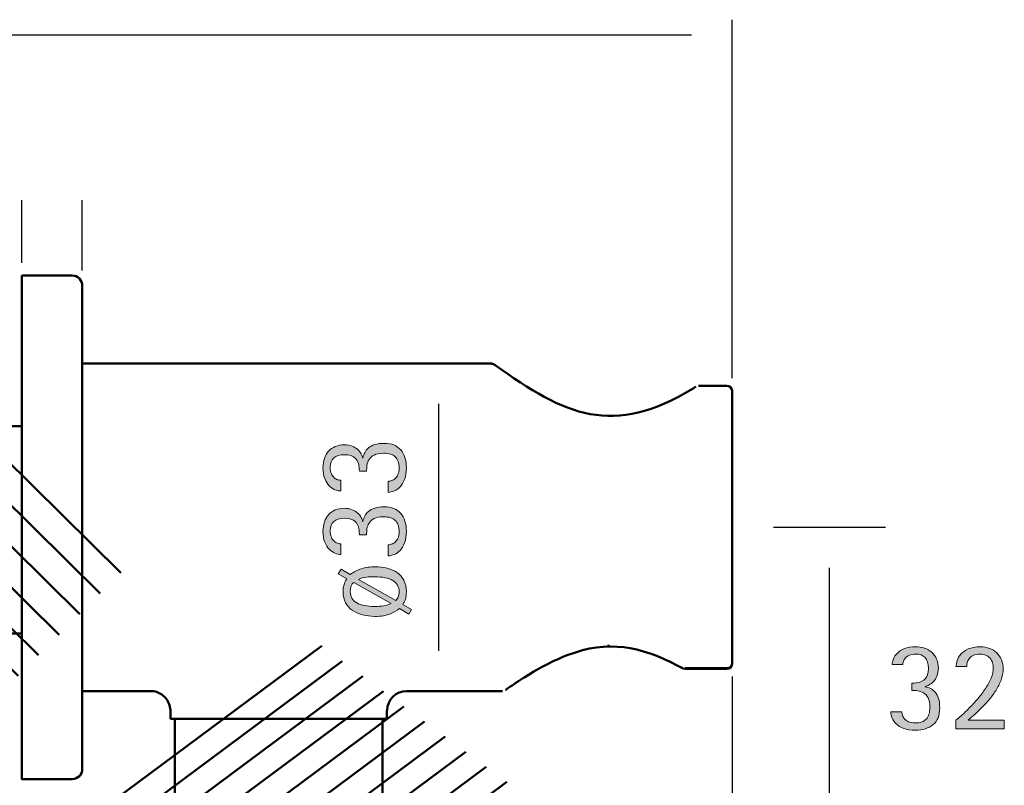
# Model space of a CAD drawing. Units: inches. Extents: x 8 to 144, y 9 to 289.
# Drawn here: x 95 to 144, y 137 to 175 of the extents above; entities that cross this region are included whole.
import ezdxf

# ---------------------------------------------------------------- set-up
doc = ezdxf.new("R2010")
doc.units = ezdxf.units.IN
doc.header["$MEASUREMENT"] = 0
doc.layers.add('Livello 1', color=7, linetype='Continuous')

# ---------------------------------------------------------------- blocks, each defined once
blk = doc.blocks.new('block 2')
at = {"layer": 'Livello 1', "color": 7, "lineweight": 50, "true_color": 0xffffff}
for points in [[(100.018, 147.511), (88.28, 159.111)], [(98.991, 146.483), (87.253, 158.083)], [(97.963, 145.456), (86.224, 157.055)], [(96.936, 144.428), (85.197, 156.028)], [(95.909, 143.4), (84.17, 155)], [(94.881, 142.372), (83.142, 153.972)], [(93.853, 141.345), (82.115, 152.944)], [(92.825, 140.317), (81.088, 151.917)], [(91.797, 139.289), (80.059, 150.889)], [(90.77, 138.261), (79.032, 149.861)]]:
    blk.add_lwpolyline(points, dxfattribs=at)
at = {"layer": 'Livello 1', "lineweight": 0}
blk.add_lwpolyline([(86.646, 154.849), (95.068, 154.849), (95.068, 144.48), (86.651, 144.48), (86.179, 144.98), (86.179, 154.348), (86.646, 154.849)], dxfattribs=at)
blk = doc.blocks.new('block 3')
at = {"layer": 'Livello 1', "color": 7, "lineweight": 50, "true_color": 0xffffff}
for points in [[(110.053, 143.867), (98.453, 135.237)], [(111.081, 143.112), (99.481, 134.481)], [(112.109, 142.357), (100.509, 133.725)], [(113.136, 141.602), (101.537, 132.969)], [(114.163, 140.847), (102.564, 132.214)], [(115.192, 140.091), (103.591, 131.459)], [(116.219, 139.335), (104.62, 130.703)], [(117.247, 138.579), (105.647, 129.948)], [(118.275, 137.823), (106.676, 129.192)], [(119.302, 137.068), (107.703, 128.437)]]:
    blk.add_lwpolyline(points, dxfattribs=at)
at = {"layer": 'Livello 1', "lineweight": 0}
blk.add_lwpolyline([(102.715, 134.035), (102.715, 140.228), (113.085, 140.228), (113.085, 134.04), (112.583, 133.692), (103.215, 133.692), (102.715, 134.035)], dxfattribs=at)

msp = doc.modelspace()

# ---------------------------------------------------------------- hatches: boundary and pattern name
at = {"layer": 'Livello 1', "true_color": 0xffffff}
h = msp.add_hatch(color=7, dxfattribs=at)
h.dxf.hatch_style = 2
edge = h.paths.add_edge_path()
edge.add_spline(control_points=[(111.006, 151.608), (110.917, 151.608), (110.821, 151.628), (110.717, 151.672), (110.613, 151.713), (110.518, 151.78), (110.429, 151.871), (110.339, 151.962), (110.265, 152.081), (110.206, 152.23), (110.147, 152.378), (110.117, 152.561), (110.117, 152.775), (110.117, 152.941), (110.14, 153.094), (110.187, 153.233), (110.234, 153.373), (110.302, 153.494), (110.393, 153.595), (110.484, 153.697), (110.597, 153.776), (110.73, 153.834), (110.864, 153.89), (111.017, 153.918), (111.19, 153.918), (111.339, 153.918), (111.468, 153.896), (111.578, 153.849), (111.688, 153.803), (111.78, 153.745), (111.854, 153.678), (111.928, 153.61), (111.985, 153.538), (112.025, 153.462), (112.066, 153.385), (112.09, 153.32), (112.099, 153.265), (112.099, 153.265), (112.111, 153.265), (112.111, 153.265), (112.133, 153.35), (112.163, 153.435), (112.203, 153.521), (112.243, 153.608), (112.304, 153.687), (112.387, 153.757), (112.47, 153.827), (112.576, 153.883), (112.705, 153.925), (112.835, 153.968), (112.994, 153.989), (113.184, 153.989), (113.544, 153.989), (113.817, 153.879), (114.003, 153.662), (114.19, 153.443), (114.282, 153.149), (114.282, 152.775), (114.282, 152.539), (114.253, 152.344), (114.193, 152.188), (114.135, 152.033), (114.06, 151.91), (113.972, 151.817), (113.883, 151.723), (113.785, 151.656), (113.68, 151.614), (113.574, 151.571), (113.472, 151.546), (113.375, 151.537), (113.375, 151.537), (113.375, 152.09), (113.375, 152.09), (113.426, 152.098), (113.483, 152.112), (113.546, 152.132), (113.61, 152.151), (113.669, 152.184), (113.724, 152.233), (113.779, 152.281), (113.826, 152.347), (113.864, 152.43), (113.902, 152.513), (113.921, 152.619), (113.921, 152.751), (113.921, 153.009), (113.858, 153.197), (113.731, 153.315), (113.604, 153.435), (113.406, 153.494), (113.139, 153.494), (112.941, 153.494), (112.785, 153.464), (112.673, 153.404), (112.561, 153.346), (112.476, 153.272), (112.419, 153.182), (112.362, 153.094), (112.327, 152.997), (112.315, 152.89), (112.301, 152.784), (112.295, 152.684), (112.295, 152.592), (112.295, 152.592), (111.933, 152.592), (111.933, 152.592), (111.933, 152.901), (111.87, 153.116), (111.743, 153.24), (111.616, 153.362), (111.434, 153.423), (111.196, 153.423), (110.951, 153.423), (110.771, 153.369), (110.654, 153.259), (110.537, 153.149), (110.479, 152.999), (110.479, 152.807), (110.479, 152.668), (110.499, 152.556), (110.536, 152.472), (110.574, 152.387), (110.62, 152.32), (110.672, 152.271), (110.726, 152.223), (110.783, 152.188), (110.844, 152.17), (110.906, 152.151), (110.96, 152.141), (111.006, 152.141), (111.006, 152.141), (111.006, 151.608), (111.006, 151.608)], knot_values=[0, 0, 0, 0, 0.352778, 0.352778, 0.352778, 0.705556, 0.705556, 0.705556, 1.058333, 1.058333, 1.058333, 1.411111, 1.411111, 1.411111, 1.763889, 1.763889, 1.763889, 2.116667, 2.116667, 2.116667, 2.469444, 2.469444, 2.469444, 2.822222, 2.822222, 2.822222, 3.175, 3.175, 3.175, 3.527778, 3.527778, 3.527778, 3.880556, 3.880556, 3.880556, 4.233333, 4.233333, 4.233333, 4.586111, 4.586111, 4.586111, 4.938889, 4.938889, 4.938889, 5.291667, 5.291667, 5.291667, 5.644444, 5.644444, 5.644444, 5.997222, 5.997222, 5.997222, 6.35, 6.35, 6.35, 6.702778, 6.702778, 6.702778, 7.055556, 7.055556, 7.055556, 7.408333, 7.408333, 7.408333, 7.761111, 7.761111, 7.761111, 8.113889, 8.113889, 8.113889, 8.466667, 8.466667, 8.466667, 8.819444, 8.819444, 8.819444, 9.172222, 9.172222, 9.172222, 9.525, 9.525, 9.525, 9.877778, 9.877778, 9.877778, 10.230556, 10.230556, 10.230556, 10.583333, 10.583333, 10.583333, 10.936111, 10.936111, 10.936111, 11.288889, 11.288889, 11.288889, 11.641667, 11.641667, 11.641667, 11.994444, 11.994444, 11.994444, 12.347222, 12.347222, 12.347222, 12.7, 12.7, 12.7, 13.052778, 13.052778, 13.052778, 13.405556, 13.405556, 13.405556, 13.758333, 13.758333, 13.758333, 14.111111, 14.111111, 14.111111, 14.463889, 14.463889, 14.463889, 14.816667, 14.816667, 14.816667, 15.169444, 15.169444, 15.169444, 15.522222, 15.522222, 15.522222, 15.522222], degree=3, periodic=0)
edge.add_line((111.006, 151.608), (111.006, 151.608))
h = msp.add_hatch(color=7, dxfattribs=at)
h.dxf.hatch_style = 2
edge = h.paths.add_edge_path()
edge.add_spline(control_points=[(111.006, 148.433), (110.917, 148.433), (110.821, 148.453), (110.717, 148.497), (110.613, 148.538), (110.518, 148.605), (110.429, 148.696), (110.339, 148.787), (110.265, 148.906), (110.206, 149.055), (110.147, 149.203), (110.117, 149.386), (110.117, 149.6), (110.117, 149.766), (110.14, 149.919), (110.187, 150.058), (110.234, 150.198), (110.302, 150.319), (110.393, 150.42), (110.484, 150.522), (110.597, 150.601), (110.73, 150.659), (110.864, 150.715), (111.017, 150.743), (111.19, 150.743), (111.339, 150.743), (111.468, 150.721), (111.578, 150.674), (111.688, 150.628), (111.78, 150.57), (111.854, 150.503), (111.928, 150.435), (111.985, 150.363), (112.025, 150.287), (112.066, 150.21), (112.09, 150.145), (112.099, 150.09), (112.099, 150.09), (112.111, 150.09), (112.111, 150.09), (112.133, 150.175), (112.163, 150.26), (112.203, 150.346), (112.243, 150.433), (112.304, 150.512), (112.387, 150.582), (112.47, 150.652), (112.576, 150.708), (112.705, 150.75), (112.835, 150.793), (112.994, 150.814), (113.184, 150.814), (113.544, 150.814), (113.817, 150.704), (114.003, 150.487), (114.19, 150.268), (114.282, 149.974), (114.282, 149.6), (114.282, 149.364), (114.253, 149.169), (114.193, 149.013), (114.135, 148.858), (114.06, 148.735), (113.972, 148.642), (113.883, 148.548), (113.785, 148.481), (113.68, 148.439), (113.574, 148.396), (113.472, 148.371), (113.375, 148.362), (113.375, 148.362), (113.375, 148.915), (113.375, 148.915), (113.426, 148.923), (113.483, 148.937), (113.546, 148.957), (113.61, 148.976), (113.669, 149.009), (113.724, 149.058), (113.779, 149.106), (113.826, 149.172), (113.864, 149.255), (113.902, 149.338), (113.921, 149.444), (113.921, 149.576), (113.921, 149.834), (113.858, 150.022), (113.731, 150.14), (113.604, 150.26), (113.406, 150.319), (113.139, 150.319), (112.941, 150.319), (112.785, 150.289), (112.673, 150.229), (112.561, 150.171), (112.476, 150.097), (112.419, 150.007), (112.362, 149.919), (112.327, 149.822), (112.315, 149.715), (112.301, 149.609), (112.295, 149.509), (112.295, 149.417), (112.295, 149.417), (111.933, 149.417), (111.933, 149.417), (111.933, 149.726), (111.87, 149.941), (111.743, 150.065), (111.616, 150.187), (111.434, 150.248), (111.196, 150.248), (110.951, 150.248), (110.771, 150.194), (110.654, 150.084), (110.537, 149.974), (110.479, 149.824), (110.479, 149.632), (110.479, 149.493), (110.499, 149.381), (110.536, 149.297), (110.574, 149.212), (110.62, 149.145), (110.672, 149.096), (110.726, 149.048), (110.783, 149.013), (110.844, 148.995), (110.906, 148.976), (110.96, 148.966), (111.006, 148.966), (111.006, 148.966), (111.006, 148.433), (111.006, 148.433)], knot_values=[0, 0, 0, 0, 0.352778, 0.352778, 0.352778, 0.705556, 0.705556, 0.705556, 1.058333, 1.058333, 1.058333, 1.411111, 1.411111, 1.411111, 1.763889, 1.763889, 1.763889, 2.116667, 2.116667, 2.116667, 2.469444, 2.469444, 2.469444, 2.822222, 2.822222, 2.822222, 3.175, 3.175, 3.175, 3.527778, 3.527778, 3.527778, 3.880556, 3.880556, 3.880556, 4.233333, 4.233333, 4.233333, 4.586111, 4.586111, 4.586111, 4.938889, 4.938889, 4.938889, 5.291667, 5.291667, 5.291667, 5.644444, 5.644444, 5.644444, 5.997222, 5.997222, 5.997222, 6.35, 6.35, 6.35, 6.702778, 6.702778, 6.702778, 7.055556, 7.055556, 7.055556, 7.408333, 7.408333, 7.408333, 7.761111, 7.761111, 7.761111, 8.113889, 8.113889, 8.113889, 8.466667, 8.466667, 8.466667, 8.819444, 8.819444, 8.819444, 9.172222, 9.172222, 9.172222, 9.525, 9.525, 9.525, 9.877778, 9.877778, 9.877778, 10.230556, 10.230556, 10.230556, 10.583333, 10.583333, 10.583333, 10.936111, 10.936111, 10.936111, 11.288889, 11.288889, 11.288889, 11.641667, 11.641667, 11.641667, 11.994444, 11.994444, 11.994444, 12.347222, 12.347222, 12.347222, 12.7, 12.7, 12.7, 13.052778, 13.052778, 13.052778, 13.405556, 13.405556, 13.405556, 13.758333, 13.758333, 13.758333, 14.111111, 14.111111, 14.111111, 14.463889, 14.463889, 14.463889, 14.816667, 14.816667, 14.816667, 15.169444, 15.169444, 15.169444, 15.522222, 15.522222, 15.522222, 15.522222], degree=3, periodic=0)
edge.add_line((111.006, 148.433), (111.006, 148.433))
h = msp.add_hatch(color=7, dxfattribs=at)
h.dxf.hatch_style = 2
edge = h.paths.add_edge_path()
edge.add_spline(control_points=[(111.654, 147.029), (111.54, 146.962), (111.483, 146.81), (111.483, 146.572), (111.483, 146.326), (111.59, 146.142), (111.806, 146.02), (112.022, 145.896), (112.321, 145.836), (112.701, 145.836), (113.036, 145.836), (113.311, 145.884), (113.527, 145.981), (113.527, 145.981), (111.654, 147.029), (111.654, 147.029)], knot_values=[0, 0, 0, 0, 1, 1, 1, 2, 2, 2, 3, 3, 3, 4, 4, 4, 5, 5, 5, 5], degree=3, periodic=1)
edge = h.paths.add_edge_path()
edge.add_spline(control_points=[(111.476, 147.43), (111.641, 147.564), (111.829, 147.664), (112.038, 147.725), (112.248, 147.786), (112.471, 147.817), (112.708, 147.817), (112.928, 147.817), (113.134, 147.794), (113.327, 147.747), (113.52, 147.701), (113.687, 147.628), (113.829, 147.527), (113.971, 147.428), (114.082, 147.3), (114.162, 147.144), (114.242, 146.988), (114.282, 146.796), (114.282, 146.572), (114.282, 146.424), (114.267, 146.298), (114.235, 146.194), (114.204, 146.091), (114.161, 146.007), (114.105, 145.944), (114.105, 145.944), (114.543, 145.683), (114.543, 145.683), (114.543, 145.683), (114.403, 145.454), (114.403, 145.454), (114.403, 145.454), (113.933, 145.734), (113.933, 145.734), (113.836, 145.641), (113.686, 145.552), (113.483, 145.467), (113.28, 145.383), (113.022, 145.34), (112.708, 145.34), (112.488, 145.344), (112.281, 145.372), (112.086, 145.423), (111.891, 145.474), (111.723, 145.549), (111.581, 145.648), (111.439, 145.747), (111.326, 145.874), (111.244, 146.027), (111.162, 146.178), (111.121, 146.36), (111.121, 146.572), (111.121, 146.822), (111.182, 147.037), (111.305, 147.219), (111.305, 147.219), (110.879, 147.473), (110.879, 147.473), (110.879, 147.473), (111.018, 147.703), (111.018, 147.703), (111.018, 147.703), (111.476, 147.43), (111.476, 147.43)], knot_values=[0, 0, 0, 0, 1, 1, 1, 2, 2, 2, 3, 3, 3, 4, 4, 4, 5, 5, 5, 6, 6, 6, 7, 7, 7, 8, 8, 8, 9, 9, 9, 10, 10, 10, 11, 11, 11, 12, 12, 12, 13, 13, 13, 14, 14, 14, 15, 15, 15, 16, 16, 16, 17, 17, 17, 18, 18, 18, 19, 19, 19, 20, 20, 20, 21, 21, 21, 21], degree=3, periodic=1)
edge = h.paths.add_edge_path()
edge.add_spline(control_points=[(113.755, 146.134), (113.811, 146.19), (113.853, 146.248), (113.879, 146.312), (113.907, 146.376), (113.921, 146.463), (113.921, 146.572), (113.921, 146.822), (113.814, 147.01), (113.6, 147.134), (113.386, 147.258), (113.087, 147.321), (112.701, 147.321), (112.562, 147.321), (112.427, 147.315), (112.298, 147.302), (112.169, 147.289), (112.032, 147.25), (111.889, 147.182), (111.889, 147.182), (113.755, 146.134), (113.755, 146.134)], knot_values=[0, 0, 0, 0, 0.352778, 0.352778, 0.352778, 0.705556, 0.705556, 0.705556, 1.058333, 1.058333, 1.058333, 1.411111, 1.411111, 1.411111, 1.763889, 1.763889, 1.763889, 2.116667, 2.116667, 2.116667, 2.469444, 2.469444, 2.469444, 2.469444], degree=3, periodic=0)
edge.add_line((113.755, 146.134), (113.755, 146.134))
h = msp.add_hatch(color=7, dxfattribs=at)
h.dxf.hatch_style = 2
edge = h.paths.add_edge_path()
edge.add_spline(control_points=[(138.55, 142.933), (138.55, 143.022), (138.57, 143.119), (138.614, 143.222), (138.655, 143.326), (138.722, 143.423), (138.813, 143.511), (138.904, 143.6), (139.023, 143.674), (139.172, 143.734), (139.321, 143.793), (139.503, 143.822), (139.718, 143.822), (139.883, 143.822), (140.036, 143.799), (140.176, 143.753), (140.315, 143.706), (140.436, 143.637), (140.537, 143.546), (140.639, 143.455), (140.718, 143.343), (140.776, 143.209), (140.833, 143.076), (140.861, 142.923), (140.861, 142.749), (140.861, 142.601), (140.838, 142.472), (140.791, 142.362), (140.745, 142.252), (140.687, 142.16), (140.62, 142.085), (140.553, 142.012), (140.48, 141.954), (140.404, 141.914), (140.328, 141.874), (140.262, 141.849), (140.208, 141.841), (140.208, 141.841), (140.208, 141.828), (140.208, 141.828), (140.292, 141.807), (140.377, 141.776), (140.464, 141.736), (140.551, 141.696), (140.629, 141.635), (140.699, 141.552), (140.77, 141.47), (140.826, 141.364), (140.867, 141.235), (140.91, 141.105), (140.931, 140.946), (140.931, 140.756), (140.931, 140.395), (140.821, 140.122), (140.605, 139.936), (140.385, 139.75), (140.091, 139.657), (139.718, 139.657), (139.481, 139.657), (139.285, 139.686), (139.131, 139.746), (138.975, 139.804), (138.853, 139.879), (138.758, 139.968), (138.666, 140.057), (138.598, 140.154), (138.556, 140.26), (138.514, 140.366), (138.488, 140.467), (138.479, 140.565), (138.479, 140.565), (139.033, 140.565), (139.033, 140.565), (139.041, 140.514), (139.054, 140.457), (139.074, 140.393), (139.094, 140.33), (139.126, 140.271), (139.175, 140.215), (139.223, 140.161), (139.29, 140.114), (139.372, 140.076), (139.455, 140.038), (139.562, 140.019), (139.693, 140.019), (139.951, 140.019), (140.14, 140.082), (140.257, 140.209), (140.377, 140.336), (140.436, 140.533), (140.436, 140.8), (140.436, 140.999), (140.406, 141.154), (140.346, 141.267), (140.288, 141.379), (140.214, 141.463), (140.125, 141.52), (140.036, 141.577), (139.939, 141.613), (139.832, 141.625), (139.726, 141.638), (139.627, 141.644), (139.534, 141.644), (139.534, 141.644), (139.534, 142.006), (139.534, 142.006), (139.844, 142.006), (140.059, 142.07), (140.182, 142.197), (140.305, 142.324), (140.366, 142.506), (140.366, 142.743), (140.366, 142.988), (140.311, 143.169), (140.201, 143.286), (140.091, 143.402), (139.941, 143.46), (139.75, 143.46), (139.61, 143.46), (139.499, 143.441), (139.414, 143.403), (139.329, 143.365), (139.262, 143.32), (139.214, 143.267), (139.165, 143.214), (139.131, 143.156), (139.112, 143.095), (139.094, 143.034), (139.083, 142.979), (139.083, 142.933), (139.083, 142.933), (138.55, 142.933), (138.55, 142.933)], knot_values=[0, 0, 0, 0, 0.352778, 0.352778, 0.352778, 0.705556, 0.705556, 0.705556, 1.058333, 1.058333, 1.058333, 1.411111, 1.411111, 1.411111, 1.763889, 1.763889, 1.763889, 2.116667, 2.116667, 2.116667, 2.469444, 2.469444, 2.469444, 2.822222, 2.822222, 2.822222, 3.175, 3.175, 3.175, 3.527778, 3.527778, 3.527778, 3.880556, 3.880556, 3.880556, 4.233333, 4.233333, 4.233333, 4.586111, 4.586111, 4.586111, 4.938889, 4.938889, 4.938889, 5.291667, 5.291667, 5.291667, 5.644444, 5.644444, 5.644444, 5.997222, 5.997222, 5.997222, 6.35, 6.35, 6.35, 6.702778, 6.702778, 6.702778, 7.055556, 7.055556, 7.055556, 7.408333, 7.408333, 7.408333, 7.761111, 7.761111, 7.761111, 8.113889, 8.113889, 8.113889, 8.466667, 8.466667, 8.466667, 8.819444, 8.819444, 8.819444, 9.172222, 9.172222, 9.172222, 9.525, 9.525, 9.525, 9.877778, 9.877778, 9.877778, 10.230556, 10.230556, 10.230556, 10.583333, 10.583333, 10.583333, 10.936111, 10.936111, 10.936111, 11.288889, 11.288889, 11.288889, 11.641667, 11.641667, 11.641667, 11.994444, 11.994444, 11.994444, 12.347222, 12.347222, 12.347222, 12.7, 12.7, 12.7, 13.052778, 13.052778, 13.052778, 13.405556, 13.405556, 13.405556, 13.758333, 13.758333, 13.758333, 14.111111, 14.111111, 14.111111, 14.463889, 14.463889, 14.463889, 14.816667, 14.816667, 14.816667, 15.169444, 15.169444, 15.169444, 15.522222, 15.522222, 15.522222, 15.522222], degree=3, periodic=0)
edge.add_line((138.55, 142.933), (138.55, 142.933))
h = msp.add_hatch(color=7, dxfattribs=at)
h.dxf.hatch_style = 2
edge = h.paths.add_edge_path()
edge.add_spline(control_points=[(141.743, 140.152), (141.811, 140.207), (141.905, 140.287), (142.023, 140.393), (142.142, 140.499), (142.27, 140.623), (142.407, 140.765), (142.546, 140.907), (142.684, 141.06), (142.826, 141.225), (142.968, 141.39), (143.097, 141.559), (143.214, 141.733), (143.331, 141.907), (143.424, 142.082), (143.496, 142.257), (143.569, 142.433), (143.604, 142.599), (143.604, 142.755), (143.604, 142.848), (143.591, 142.938), (143.566, 143.022), (143.541, 143.107), (143.5, 143.182), (143.445, 143.248), (143.391, 143.314), (143.321, 143.365), (143.236, 143.403), (143.151, 143.441), (143.052, 143.46), (142.938, 143.46), (142.798, 143.46), (142.684, 143.437), (142.598, 143.39), (142.511, 143.344), (142.444, 143.288), (142.398, 143.222), (142.351, 143.156), (142.32, 143.089), (142.302, 143.019), (142.285, 142.949), (142.277, 142.891), (142.277, 142.844), (142.277, 142.844), (141.743, 142.844), (141.743, 142.844), (141.748, 142.925), (141.767, 143.021), (141.801, 143.134), (141.834, 143.245), (141.896, 143.352), (141.985, 143.454), (142.074, 143.556), (142.196, 143.642), (142.353, 143.715), (142.51, 143.786), (142.715, 143.822), (142.969, 143.822), (143.134, 143.822), (143.285, 143.795), (143.424, 143.743), (143.56, 143.69), (143.68, 143.616), (143.782, 143.521), (143.884, 143.425), (143.961, 143.308), (144.017, 143.168), (144.072, 143.028), (144.1, 142.874), (144.1, 142.705), (144.1, 142.523), (144.065, 142.34), (143.994, 142.159), (143.925, 141.976), (143.836, 141.8), (143.728, 141.628), (143.62, 141.457), (143.498, 141.294), (143.363, 141.139), (143.227, 140.985), (143.095, 140.844), (142.966, 140.717), (142.837, 140.59), (142.719, 140.479), (142.61, 140.384), (142.502, 140.288), (142.419, 140.213), (142.359, 140.159), (142.359, 140.159), (144.157, 140.159), (144.157, 140.159), (144.157, 140.159), (144.157, 139.726), (144.157, 139.726), (144.157, 139.726), (141.743, 139.726), (141.743, 139.726), (141.743, 139.726), (141.743, 140.152), (141.743, 140.152)], knot_values=[0, 0, 0, 0, 0.352778, 0.352778, 0.352778, 0.705556, 0.705556, 0.705556, 1.058333, 1.058333, 1.058333, 1.411111, 1.411111, 1.411111, 1.763889, 1.763889, 1.763889, 2.116667, 2.116667, 2.116667, 2.469444, 2.469444, 2.469444, 2.822222, 2.822222, 2.822222, 3.175, 3.175, 3.175, 3.527778, 3.527778, 3.527778, 3.880556, 3.880556, 3.880556, 4.233333, 4.233333, 4.233333, 4.586111, 4.586111, 4.586111, 4.938889, 4.938889, 4.938889, 5.291667, 5.291667, 5.291667, 5.644444, 5.644444, 5.644444, 5.997222, 5.997222, 5.997222, 6.35, 6.35, 6.35, 6.702778, 6.702778, 6.702778, 7.055556, 7.055556, 7.055556, 7.408333, 7.408333, 7.408333, 7.761111, 7.761111, 7.761111, 8.113889, 8.113889, 8.113889, 8.466667, 8.466667, 8.466667, 8.819444, 8.819444, 8.819444, 9.172222, 9.172222, 9.172222, 9.525, 9.525, 9.525, 9.877778, 9.877778, 9.877778, 10.230556, 10.230556, 10.230556, 10.583333, 10.583333, 10.583333, 10.936111, 10.936111, 10.936111, 11.288889, 11.288889, 11.288889, 11.641667, 11.641667, 11.641667, 11.641667], degree=3, periodic=0)
edge.add_line((141.743, 140.152), (141.743, 140.152))

# ---------------------------------------------------------------- linework, layer by layer
at = {"layer": 'Livello 1', "color": 7, "lineweight": 25, "true_color": 0xffffff}
for points in [[(130.554, 157.252), (130.554, 175.159)], [(87.52, 174.404), (128.534, 174.404)], [(95.068, 163.006), (95.068, 166.138)], [(98.091, 162.63), (98.091, 166.138)], [(115.907, 143.624), (115.907, 155.96)], [(132.622, 149.796), (138.221, 149.796)], [(135.42, 135.703), (135.42, 147.775)], [(124.337, 143.906), (124.438, 143.906)], [(130.554, 142.331), (130.554, 135.203)]]:
    msp.add_lwpolyline(points, dxfattribs=at)
at = {"layer": 'Livello 1', "color": 7, "lineweight": 50, "true_color": 0xffffff}
for points in [[(95.068, 162.369), (95.068, 160.866)], [(95.068, 162.369), (97.59, 162.369)], [(98.091, 161.868), (98.091, 137.715)], [(95.068, 160.866), (95.068, 138.717)], [(118.539, 157.971), (98.091, 157.971)], [(130.3, 156.87), (128.88, 156.87)], [(130.554, 156.615), (130.527, 156.715), (130.474, 156.797), (130.391, 156.852), (130.3, 156.87)], [(130.554, 156.615), (130.554, 142.969)], [(86.646, 154.849), (95.068, 154.849), (95.068, 144.48), (86.651, 144.48), (86.179, 144.98), (86.179, 154.348), (86.646, 154.849)], [(128.006, 142.786), (128.078, 142.75)], [(128.088, 142.741), (128.206, 142.713)], [(128.206, 142.75), (130.3, 142.75)], [(128.206, 142.713), (130.3, 142.713)], [(130.3, 142.75), (130.391, 142.759), (130.474, 142.804), (130.527, 142.877), (130.554, 142.969)], [(130.3, 142.713), (130.391, 142.731), (130.474, 142.786), (130.527, 142.869), (130.554, 142.969)], [(130.3, 142.713), (130.3, 142.75)], [(98.091, 141.612), (101.613, 141.612)], [(114.323, 141.612), (119.084, 141.612)], [(102.497, 140.611), (102.497, 140.228)], [(102.497, 140.228), (113.313, 140.228)], [(102.715, 134.035), (102.715, 140.228), (113.085, 140.228), (113.085, 134.04), (112.583, 133.692), (103.215, 133.692), (102.715, 134.035)], [(113.313, 140.228), (113.313, 140.611)], [(97.59, 137.215), (95.068, 137.215), (95.068, 138.717)]]:
    msp.add_lwpolyline(points, dxfattribs=at)
at = {"layer": 'Livello 1', "color": 7, "lineweight": 5, "true_color": 0xffffff}
msp.add_lwpolyline([(118.774, 157.971), (118.774, 157.981)], dxfattribs=at)
at = {"layer": 'Livello 1', "color": 7, "lineweight": 50, "true_color": 0xffffff}
for points in [[(98.091, 161.868), (98.099, 162.134), (97.859, 162.385), (97.59, 162.369)], [(97.59, 137.215), (97.879, 137.229), (98.083, 137.419), (98.091, 137.715)]]:
    msp.add_open_spline(points, degree=3, dxfattribs=at)
for points, knots in [([(128.752, 156.825), (128.752, 156.825), (128.607, 156.734), (128.607, 156.734), (124.599, 154.268), (122.213, 155.395), (118.721, 157.89), (118.721, 157.89), (118.721, 157.899), (118.721, 157.899), (118.721, 157.899), (118.71, 157.899), (118.71, 157.899), (118.71, 157.899), (118.702, 157.908), (118.702, 157.908), (118.702, 157.908), (118.692, 157.908), (118.692, 157.908), (118.692, 157.908), (118.675, 157.926), (118.675, 157.926), (118.675, 157.926), (118.665, 157.926), (118.665, 157.926), (118.665, 157.926), (118.665, 157.935), (118.665, 157.935), (118.665, 157.935), (118.656, 157.935), (118.656, 157.935), (118.656, 157.935), (118.647, 157.945), (118.647, 157.945), (118.647, 157.945), (118.63, 157.945), (118.63, 157.945), (118.63, 157.945), (118.619, 157.953), (118.619, 157.953), (118.619, 157.953), (118.602, 157.963), (118.602, 157.963), (118.602, 157.963), (118.565, 157.963), (118.565, 157.963), (118.565, 157.963), (118.539, 157.971), (118.539, 157.971)], [0, 0, 0, 0, 1, 1, 1, 2, 2, 2, 3, 3, 3, 4, 4, 4, 5, 5, 5, 6, 6, 6, 7, 7, 7, 8, 8, 8, 9, 9, 9, 10, 10, 10, 11, 11, 11, 12, 12, 12, 13, 13, 13, 14, 14, 14, 15, 15, 15, 16, 16, 16, 16]), ([(119.23, 141.666), (119.23, 141.666), (119.239, 141.666), (119.239, 141.666), (119.239, 141.666), (119.247, 141.676), (119.247, 141.676), (119.247, 141.676), (119.257, 141.676), (119.257, 141.676), (119.518, 141.869), (119.811, 142.058), (120.086, 142.24), (120.086, 142.24), (120.141, 142.268), (120.141, 142.268), (120.141, 142.268), (120.194, 142.304), (120.194, 142.304), (120.785, 142.682), (121.46, 143.048), (122.106, 143.315), (122.106, 143.315), (122.271, 143.387), (122.271, 143.387), (122.271, 143.387), (122.362, 143.415), (122.362, 143.415), (124.331, 144.172), (125.987, 143.853), (127.805, 142.895), (127.805, 142.895), (127.952, 142.823), (127.952, 142.823), (127.952, 142.823), (128.088, 142.75), (128.088, 142.75)], [0, 0, 0, 0, 1, 1, 1, 2, 2, 2, 3, 3, 3, 4, 4, 4, 5, 5, 5, 6, 6, 6, 7, 7, 7, 8, 8, 8, 9, 9, 9, 10, 10, 10, 11, 11, 11, 12, 12, 12, 12]), ([(101.613, 141.603), (101.613, 141.603), (101.659, 141.603), (101.659, 141.603), (101.851, 141.571), (102.035, 141.471), (102.178, 141.339), (102.178, 141.339), (102.215, 141.311), (102.215, 141.311), (102.215, 141.311), (102.242, 141.275), (102.242, 141.275), (102.393, 141.102), (102.484, 140.883), (102.497, 140.656), (102.497, 140.656), (102.497, 140.611), (102.497, 140.611)], [0, 0, 0, 0, 1, 1, 1, 2, 2, 2, 3, 3, 3, 4, 4, 4, 5, 5, 5, 6, 6, 6, 6]), ([(113.313, 140.611), (113.313, 140.611), (113.321, 140.656), (113.321, 140.656), (113.317, 141.165), (113.784, 141.62), (114.295, 141.612), (114.295, 141.612), (114.323, 141.612), (114.323, 141.612)], [0, 0, 0, 0, 1, 1, 1, 2, 2, 2, 3, 3, 3, 3])]:
    msp.add_open_spline(points, degree=3, knots=knots, dxfattribs=at)
at = {"layer": 'Livello 1', "lineweight": 0}
for points, knots in [([(111.006, 151.608), (110.917, 151.608), (110.821, 151.628), (110.717, 151.672), (110.613, 151.713), (110.518, 151.78), (110.429, 151.871), (110.339, 151.962), (110.265, 152.081), (110.206, 152.23), (110.147, 152.378), (110.117, 152.561), (110.117, 152.775), (110.117, 152.941), (110.14, 153.094), (110.187, 153.233), (110.234, 153.373), (110.302, 153.494), (110.393, 153.595), (110.484, 153.697), (110.597, 153.776), (110.73, 153.834), (110.864, 153.89), (111.017, 153.918), (111.19, 153.918), (111.339, 153.918), (111.468, 153.896), (111.578, 153.849), (111.688, 153.803), (111.78, 153.745), (111.854, 153.678), (111.928, 153.61), (111.985, 153.538), (112.025, 153.462), (112.066, 153.385), (112.09, 153.32), (112.099, 153.265), (112.099, 153.265), (112.111, 153.265), (112.111, 153.265), (112.133, 153.35), (112.163, 153.435), (112.203, 153.521), (112.243, 153.608), (112.304, 153.687), (112.387, 153.757), (112.47, 153.827), (112.576, 153.883), (112.705, 153.925), (112.835, 153.968), (112.994, 153.989), (113.184, 153.989), (113.544, 153.989), (113.817, 153.879), (114.003, 153.662), (114.19, 153.443), (114.282, 153.149), (114.282, 152.775), (114.282, 152.539), (114.253, 152.344), (114.193, 152.188), (114.135, 152.033), (114.06, 151.91), (113.972, 151.817), (113.883, 151.723), (113.785, 151.656), (113.68, 151.614), (113.574, 151.571), (113.472, 151.546), (113.375, 151.537), (113.375, 151.537), (113.375, 152.09), (113.375, 152.09), (113.426, 152.098), (113.483, 152.112), (113.546, 152.132), (113.61, 152.151), (113.669, 152.184), (113.724, 152.233), (113.779, 152.281), (113.826, 152.347), (113.864, 152.43), (113.902, 152.513), (113.921, 152.619), (113.921, 152.751), (113.921, 153.009), (113.858, 153.197), (113.731, 153.315), (113.604, 153.435), (113.406, 153.494), (113.139, 153.494), (112.941, 153.494), (112.785, 153.464), (112.673, 153.404), (112.561, 153.346), (112.476, 153.272), (112.419, 153.182), (112.362, 153.094), (112.327, 152.997), (112.315, 152.89), (112.301, 152.784), (112.295, 152.684), (112.295, 152.592), (112.295, 152.592), (111.933, 152.592), (111.933, 152.592), (111.933, 152.901), (111.87, 153.116), (111.743, 153.24), (111.616, 153.362), (111.434, 153.423), (111.196, 153.423), (110.951, 153.423), (110.771, 153.369), (110.654, 153.259), (110.537, 153.149), (110.479, 152.999), (110.479, 152.807), (110.479, 152.668), (110.499, 152.556), (110.536, 152.472), (110.574, 152.387), (110.62, 152.32), (110.672, 152.271), (110.726, 152.223), (110.783, 152.188), (110.844, 152.17), (110.906, 152.151), (110.96, 152.141), (111.006, 152.141), (111.006, 152.141), (111.006, 151.608), (111.006, 151.608)], [0, 0, 0, 0, 1, 1, 1, 2, 2, 2, 3, 3, 3, 4, 4, 4, 5, 5, 5, 6, 6, 6, 7, 7, 7, 8, 8, 8, 9, 9, 9, 10, 10, 10, 11, 11, 11, 12, 12, 12, 13, 13, 13, 14, 14, 14, 15, 15, 15, 16, 16, 16, 17, 17, 17, 18, 18, 18, 19, 19, 19, 20, 20, 20, 21, 21, 21, 22, 22, 22, 23, 23, 23, 24, 24, 24, 25, 25, 25, 26, 26, 26, 27, 27, 27, 28, 28, 28, 29, 29, 29, 30, 30, 30, 31, 31, 31, 32, 32, 32, 33, 33, 33, 34, 34, 34, 35, 35, 35, 36, 36, 36, 37, 37, 37, 38, 38, 38, 39, 39, 39, 40, 40, 40, 41, 41, 41, 42, 42, 42, 43, 43, 43, 44, 44, 44, 44]), ([(111.006, 148.433), (110.917, 148.433), (110.821, 148.453), (110.717, 148.497), (110.613, 148.538), (110.518, 148.605), (110.429, 148.696), (110.339, 148.787), (110.265, 148.906), (110.206, 149.055), (110.147, 149.203), (110.117, 149.386), (110.117, 149.6), (110.117, 149.766), (110.14, 149.919), (110.187, 150.058), (110.234, 150.198), (110.302, 150.319), (110.393, 150.42), (110.484, 150.522), (110.597, 150.601), (110.73, 150.659), (110.864, 150.715), (111.017, 150.743), (111.19, 150.743), (111.339, 150.743), (111.468, 150.721), (111.578, 150.674), (111.688, 150.628), (111.78, 150.57), (111.854, 150.503), (111.928, 150.435), (111.985, 150.363), (112.025, 150.287), (112.066, 150.21), (112.09, 150.145), (112.099, 150.09), (112.099, 150.09), (112.111, 150.09), (112.111, 150.09), (112.133, 150.175), (112.163, 150.26), (112.203, 150.346), (112.243, 150.433), (112.304, 150.512), (112.387, 150.582), (112.47, 150.652), (112.576, 150.708), (112.705, 150.75), (112.835, 150.793), (112.994, 150.814), (113.184, 150.814), (113.544, 150.814), (113.817, 150.704), (114.003, 150.487), (114.19, 150.268), (114.282, 149.974), (114.282, 149.6), (114.282, 149.364), (114.253, 149.169), (114.193, 149.013), (114.135, 148.858), (114.06, 148.735), (113.972, 148.642), (113.883, 148.548), (113.785, 148.481), (113.68, 148.439), (113.574, 148.396), (113.472, 148.371), (113.375, 148.362), (113.375, 148.362), (113.375, 148.915), (113.375, 148.915), (113.426, 148.923), (113.483, 148.937), (113.546, 148.957), (113.61, 148.976), (113.669, 149.009), (113.724, 149.058), (113.779, 149.106), (113.826, 149.172), (113.864, 149.255), (113.902, 149.338), (113.921, 149.444), (113.921, 149.576), (113.921, 149.834), (113.858, 150.022), (113.731, 150.14), (113.604, 150.26), (113.406, 150.319), (113.139, 150.319), (112.941, 150.319), (112.785, 150.289), (112.673, 150.229), (112.561, 150.171), (112.476, 150.097), (112.419, 150.007), (112.362, 149.919), (112.327, 149.822), (112.315, 149.715), (112.301, 149.609), (112.295, 149.509), (112.295, 149.417), (112.295, 149.417), (111.933, 149.417), (111.933, 149.417), (111.933, 149.726), (111.87, 149.941), (111.743, 150.065), (111.616, 150.187), (111.434, 150.248), (111.196, 150.248), (110.951, 150.248), (110.771, 150.194), (110.654, 150.084), (110.537, 149.974), (110.479, 149.824), (110.479, 149.632), (110.479, 149.493), (110.499, 149.381), (110.536, 149.297), (110.574, 149.212), (110.62, 149.145), (110.672, 149.096), (110.726, 149.048), (110.783, 149.013), (110.844, 148.995), (110.906, 148.976), (110.96, 148.966), (111.006, 148.966), (111.006, 148.966), (111.006, 148.433), (111.006, 148.433)], [0, 0, 0, 0, 1, 1, 1, 2, 2, 2, 3, 3, 3, 4, 4, 4, 5, 5, 5, 6, 6, 6, 7, 7, 7, 8, 8, 8, 9, 9, 9, 10, 10, 10, 11, 11, 11, 12, 12, 12, 13, 13, 13, 14, 14, 14, 15, 15, 15, 16, 16, 16, 17, 17, 17, 18, 18, 18, 19, 19, 19, 20, 20, 20, 21, 21, 21, 22, 22, 22, 23, 23, 23, 24, 24, 24, 25, 25, 25, 26, 26, 26, 27, 27, 27, 28, 28, 28, 29, 29, 29, 30, 30, 30, 31, 31, 31, 32, 32, 32, 33, 33, 33, 34, 34, 34, 35, 35, 35, 36, 36, 36, 37, 37, 37, 38, 38, 38, 39, 39, 39, 40, 40, 40, 41, 41, 41, 42, 42, 42, 43, 43, 43, 44, 44, 44, 44]), ([(111.476, 147.43), (111.641, 147.564), (111.829, 147.664), (112.038, 147.725), (112.248, 147.786), (112.471, 147.817), (112.708, 147.817), (112.928, 147.817), (113.134, 147.794), (113.327, 147.747), (113.52, 147.701), (113.687, 147.628), (113.829, 147.527), (113.971, 147.428), (114.082, 147.3), (114.162, 147.144), (114.242, 146.988), (114.282, 146.796), (114.282, 146.572), (114.282, 146.424), (114.267, 146.298), (114.235, 146.194), (114.204, 146.091), (114.161, 146.007), (114.105, 145.944), (114.105, 145.944), (114.543, 145.683), (114.543, 145.683), (114.543, 145.683), (114.403, 145.454), (114.403, 145.454), (114.403, 145.454), (113.933, 145.734), (113.933, 145.734), (113.836, 145.641), (113.686, 145.552), (113.483, 145.467), (113.28, 145.383), (113.022, 145.34), (112.708, 145.34), (112.488, 145.344), (112.281, 145.372), (112.086, 145.423), (111.891, 145.474), (111.723, 145.549), (111.581, 145.648), (111.439, 145.747), (111.326, 145.874), (111.244, 146.027), (111.162, 146.178), (111.121, 146.36), (111.121, 146.572), (111.121, 146.822), (111.182, 147.037), (111.305, 147.219), (111.305, 147.219), (110.879, 147.473), (110.879, 147.473), (110.879, 147.473), (111.018, 147.703), (111.018, 147.703), (111.018, 147.703), (111.476, 147.43), (111.476, 147.43)], [0, 0, 0, 0, 1, 1, 1, 2, 2, 2, 3, 3, 3, 4, 4, 4, 5, 5, 5, 6, 6, 6, 7, 7, 7, 8, 8, 8, 9, 9, 9, 10, 10, 10, 11, 11, 11, 12, 12, 12, 13, 13, 13, 14, 14, 14, 15, 15, 15, 16, 16, 16, 17, 17, 17, 18, 18, 18, 19, 19, 19, 20, 20, 20, 21, 21, 21, 21]), ([(113.755, 146.134), (113.811, 146.19), (113.853, 146.248), (113.879, 146.312), (113.907, 146.376), (113.921, 146.463), (113.921, 146.572), (113.921, 146.822), (113.814, 147.01), (113.6, 147.134), (113.386, 147.258), (113.087, 147.321), (112.701, 147.321), (112.562, 147.321), (112.427, 147.315), (112.298, 147.302), (112.169, 147.289), (112.032, 147.25), (111.889, 147.182), (111.889, 147.182), (113.755, 146.134), (113.755, 146.134)], [0, 0, 0, 0, 1, 1, 1, 2, 2, 2, 3, 3, 3, 4, 4, 4, 5, 5, 5, 6, 6, 6, 7, 7, 7, 7]), ([(111.654, 147.029), (111.54, 146.962), (111.483, 146.81), (111.483, 146.572), (111.483, 146.326), (111.59, 146.142), (111.806, 146.02), (112.022, 145.896), (112.321, 145.836), (112.701, 145.836), (113.036, 145.836), (113.311, 145.884), (113.527, 145.981), (113.527, 145.981), (111.654, 147.029), (111.654, 147.029)], [0, 0, 0, 0, 1, 1, 1, 2, 2, 2, 3, 3, 3, 4, 4, 4, 5, 5, 5, 5]), ([(138.55, 142.933), (138.55, 143.022), (138.57, 143.119), (138.614, 143.222), (138.655, 143.326), (138.722, 143.423), (138.813, 143.511), (138.904, 143.6), (139.023, 143.674), (139.172, 143.734), (139.321, 143.793), (139.503, 143.822), (139.718, 143.822), (139.883, 143.822), (140.036, 143.799), (140.176, 143.753), (140.315, 143.706), (140.436, 143.637), (140.537, 143.546), (140.639, 143.455), (140.718, 143.343), (140.776, 143.209), (140.833, 143.076), (140.861, 142.923), (140.861, 142.749), (140.861, 142.601), (140.838, 142.472), (140.791, 142.362), (140.745, 142.252), (140.687, 142.16), (140.62, 142.085), (140.553, 142.012), (140.48, 141.954), (140.404, 141.914), (140.328, 141.874), (140.262, 141.849), (140.208, 141.841), (140.208, 141.841), (140.208, 141.828), (140.208, 141.828), (140.292, 141.807), (140.377, 141.776), (140.464, 141.736), (140.551, 141.696), (140.629, 141.635), (140.699, 141.552), (140.77, 141.47), (140.826, 141.364), (140.867, 141.235), (140.91, 141.105), (140.931, 140.946), (140.931, 140.756), (140.931, 140.395), (140.821, 140.122), (140.605, 139.936), (140.385, 139.75), (140.091, 139.657), (139.718, 139.657), (139.481, 139.657), (139.285, 139.686), (139.131, 139.746), (138.975, 139.804), (138.853, 139.879), (138.758, 139.968), (138.666, 140.057), (138.598, 140.154), (138.556, 140.26), (138.514, 140.366), (138.488, 140.467), (138.479, 140.565), (138.479, 140.565), (139.033, 140.565), (139.033, 140.565), (139.041, 140.514), (139.054, 140.457), (139.074, 140.393), (139.094, 140.33), (139.126, 140.271), (139.175, 140.215), (139.223, 140.161), (139.29, 140.114), (139.372, 140.076), (139.455, 140.038), (139.562, 140.019), (139.693, 140.019), (139.951, 140.019), (140.14, 140.082), (140.257, 140.209), (140.377, 140.336), (140.436, 140.533), (140.436, 140.8), (140.436, 140.999), (140.406, 141.154), (140.346, 141.267), (140.288, 141.379), (140.214, 141.463), (140.125, 141.52), (140.036, 141.577), (139.939, 141.613), (139.832, 141.625), (139.726, 141.638), (139.627, 141.644), (139.534, 141.644), (139.534, 141.644), (139.534, 142.006), (139.534, 142.006), (139.844, 142.006), (140.059, 142.07), (140.182, 142.197), (140.305, 142.324), (140.366, 142.506), (140.366, 142.743), (140.366, 142.988), (140.311, 143.169), (140.201, 143.286), (140.091, 143.402), (139.941, 143.46), (139.75, 143.46), (139.61, 143.46), (139.499, 143.441), (139.414, 143.403), (139.329, 143.365), (139.262, 143.32), (139.214, 143.267), (139.165, 143.214), (139.131, 143.156), (139.112, 143.095), (139.094, 143.034), (139.083, 142.979), (139.083, 142.933), (139.083, 142.933), (138.55, 142.933), (138.55, 142.933)], [0, 0, 0, 0, 1, 1, 1, 2, 2, 2, 3, 3, 3, 4, 4, 4, 5, 5, 5, 6, 6, 6, 7, 7, 7, 8, 8, 8, 9, 9, 9, 10, 10, 10, 11, 11, 11, 12, 12, 12, 13, 13, 13, 14, 14, 14, 15, 15, 15, 16, 16, 16, 17, 17, 17, 18, 18, 18, 19, 19, 19, 20, 20, 20, 21, 21, 21, 22, 22, 22, 23, 23, 23, 24, 24, 24, 25, 25, 25, 26, 26, 26, 27, 27, 27, 28, 28, 28, 29, 29, 29, 30, 30, 30, 31, 31, 31, 32, 32, 32, 33, 33, 33, 34, 34, 34, 35, 35, 35, 36, 36, 36, 37, 37, 37, 38, 38, 38, 39, 39, 39, 40, 40, 40, 41, 41, 41, 42, 42, 42, 43, 43, 43, 44, 44, 44, 44]), ([(141.743, 140.152), (141.811, 140.207), (141.905, 140.287), (142.023, 140.393), (142.142, 140.499), (142.27, 140.623), (142.407, 140.765), (142.546, 140.907), (142.684, 141.06), (142.826, 141.225), (142.968, 141.39), (143.097, 141.559), (143.214, 141.733), (143.331, 141.907), (143.424, 142.082), (143.496, 142.257), (143.569, 142.433), (143.604, 142.599), (143.604, 142.755), (143.604, 142.848), (143.591, 142.938), (143.566, 143.022), (143.541, 143.107), (143.5, 143.182), (143.445, 143.248), (143.391, 143.314), (143.321, 143.365), (143.236, 143.403), (143.151, 143.441), (143.052, 143.46), (142.938, 143.46), (142.798, 143.46), (142.684, 143.437), (142.598, 143.39), (142.511, 143.344), (142.444, 143.288), (142.398, 143.222), (142.351, 143.156), (142.32, 143.089), (142.302, 143.019), (142.285, 142.949), (142.277, 142.891), (142.277, 142.844), (142.277, 142.844), (141.743, 142.844), (141.743, 142.844), (141.748, 142.925), (141.767, 143.021), (141.801, 143.134), (141.834, 143.245), (141.896, 143.352), (141.985, 143.454), (142.074, 143.556), (142.196, 143.642), (142.353, 143.715), (142.51, 143.786), (142.715, 143.822), (142.969, 143.822), (143.134, 143.822), (143.285, 143.795), (143.424, 143.743), (143.56, 143.69), (143.68, 143.616), (143.782, 143.521), (143.884, 143.425), (143.961, 143.308), (144.017, 143.168), (144.072, 143.028), (144.1, 142.874), (144.1, 142.705), (144.1, 142.523), (144.065, 142.34), (143.994, 142.159), (143.925, 141.976), (143.836, 141.8), (143.728, 141.628), (143.62, 141.457), (143.498, 141.294), (143.363, 141.139), (143.227, 140.985), (143.095, 140.844), (142.966, 140.717), (142.837, 140.59), (142.719, 140.479), (142.61, 140.384), (142.502, 140.288), (142.419, 140.213), (142.359, 140.159), (142.359, 140.159), (144.157, 140.159), (144.157, 140.159), (144.157, 140.159), (144.157, 139.726), (144.157, 139.726), (144.157, 139.726), (141.743, 139.726), (141.743, 139.726), (141.743, 139.726), (141.743, 140.152), (141.743, 140.152)], [0, 0, 0, 0, 1, 1, 1, 2, 2, 2, 3, 3, 3, 4, 4, 4, 5, 5, 5, 6, 6, 6, 7, 7, 7, 8, 8, 8, 9, 9, 9, 10, 10, 10, 11, 11, 11, 12, 12, 12, 13, 13, 13, 14, 14, 14, 15, 15, 15, 16, 16, 16, 17, 17, 17, 18, 18, 18, 19, 19, 19, 20, 20, 20, 21, 21, 21, 22, 22, 22, 23, 23, 23, 24, 24, 24, 25, 25, 25, 26, 26, 26, 27, 27, 27, 28, 28, 28, 29, 29, 29, 30, 30, 30, 31, 31, 31, 32, 32, 32, 33, 33, 33, 33])]:
    msp.add_open_spline(points, degree=3, knots=knots, dxfattribs=at)

# ---------------------------------------------------------------- block references
at = {"layer": 'Livello 1'}
for name in ['block 2', 'block 3']:
    msp.add_blockref(name, (0, 0), dxfattribs=at)

doc.saveas('drawing.dxf')
